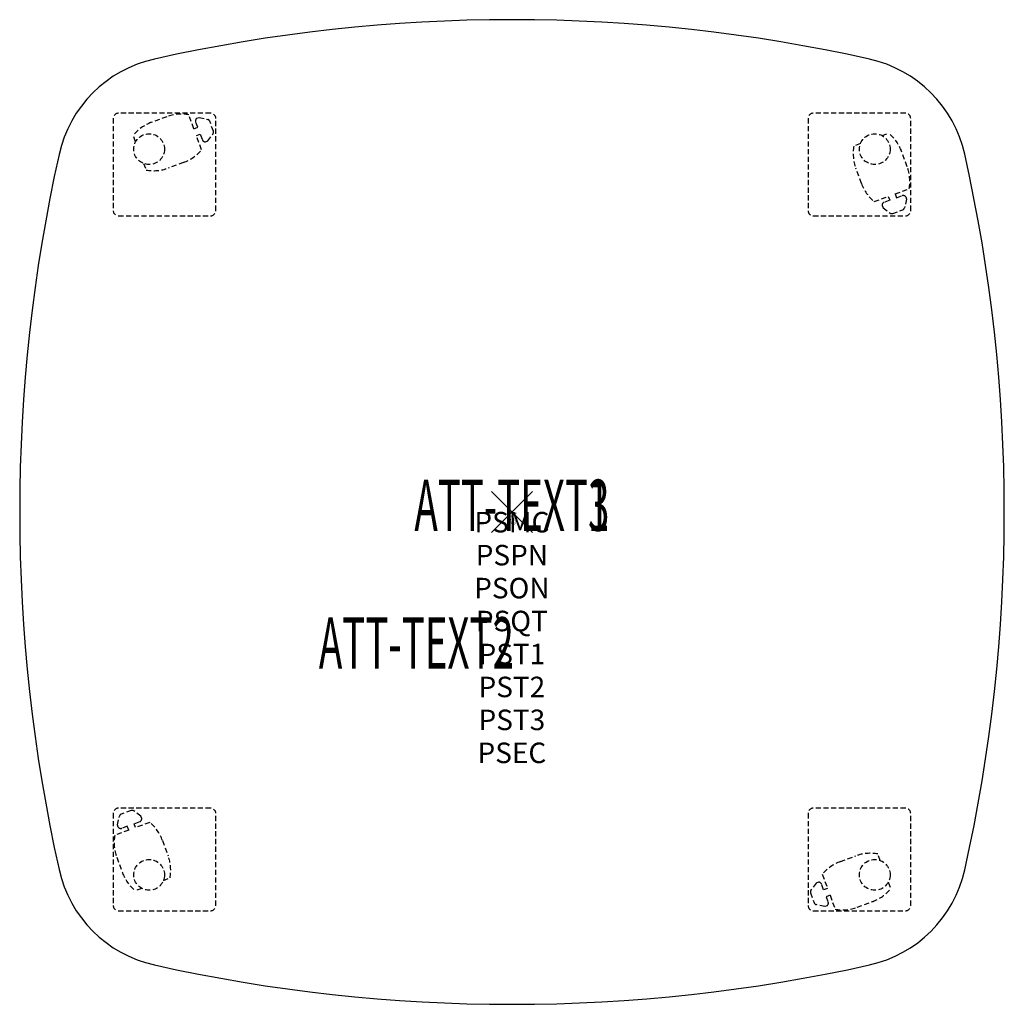
# Model space of a CAD drawing. Units: inches. Extents: x -24 to 24, y -24 to 24.
import ezdxf
from ezdxf.enums import TextEntityAlignment as Align

# ---------------------------------------------------------------- set-up
doc = ezdxf.new("R2010")
doc.units = ezdxf.units.IN
doc.header["$MEASUREMENT"] = 0
doc.header["$PDMODE"] = 3
doc.header["$PDSIZE"] = 1
doc.linetypes.add('HIDDEN', pattern=[0.375, 0.25, -0.125])
for name, color, linetype in [('A-FURN-P-ATT', 7, 'Continuous'), ('A-FURN-P-TABLE', 2, 'Continuous'), ('A-FURN-P-TABLE-ATTTEXT1', 2, 'Continuous'), ('A-FURN-P-TABLE-ATTTEXT2', 2, 'Continuous'), ('A-FURN-P-TABLE-ATTTEXT3', 2, 'Continuous'), ('A-FURN-P-TABLE-SUPPORT', 202, 'HIDDEN')]:
    doc.layers.add(name, color=color, linetype=linetype)
doc.styles.get("Standard").update_dxf_attribs({"font": 'arial.ttf'})

msp = doc.modelspace()

# ---------------------------------------------------------------- linework, layer by layer
at = {"layer": 'A-FURN-P-TABLE'}
for centre, radius, start, end in [((0.003, -56.129), 80.125, 77.43666, 102.56771), ((-16.098, 16.098), 6.125, 102.5677, 167.4323), ((16.1, 16.099), 6.125, 12.628, 77.4367), ((56.129, -0.004), 80.125, 167.4323, 192.5677), ((-55.829, -0.015), 79.837, 347.39161, 12.628), ((-16.098, -16.106), 6.125, 192.5677, 257.4323), ((16.105, -16.106), 6.125, 282.5677, 347.3916), ((0.003, 56.121), 80.125, 257.4323, 282.5677)]:
    msp.add_arc(centre, radius, start, end, dxfattribs=at)
msp.add_point((0, 0), dxfattribs=at)
at = {"layer": 'A-FURN-P-TABLE-SUPPORT'}
for p, q in [((-14.686, 19.436), (-19.186, 19.436)), ((-16.828, 19.266), (-17.579, 18.99)), ((-15.503, 18.681), (-15.754, 19.367)), ((-15.362, 19.192), (-15.248, 19.234)), ((-15.248, 19.234), (-14.825, 19.134)), ((19.193, 19.436), (14.693, 19.436)), ((-19.436, 19.186), (-19.436, 14.686)), ((-15.503, 18.681), (-15.317, 18.75)), ((-15.317, 18.75), (-15.414, 19.015)), ((-14.551, 18.561), (-14.731, 19.05)), ((-14.436, 14.686), (-14.436, 19.186)), ((14.443, 19.186), (14.443, 14.686)), ((19.443, 14.686), (19.443, 19.186)), ((-18.344, 18.047), (-18.462, 18.368)), ((-15.379, 18.343), (-15.193, 18.412)), ((-15.128, 17.657), (-15.379, 18.343)), ((-15.193, 18.412), (-15.095, 18.146)), ((-14.828, 18.087), (-14.569, 18.436)), ((18.054, 18.344), (18.375, 18.462)), ((-14.941, 18.045), (-14.828, 18.087)), ((16.993, 17.954), (16.672, 17.836)), ((19.273, 16.827), (18.998, 17.579)), ((-17.954, 16.986), (-17.836, 16.664)), ((-16.01, 17.036), (-16.761, 16.761)), ((17.043, 16.01), (16.768, 16.761)), ((17.665, 15.127), (18.35, 15.379)), ((18.35, 15.379), (18.419, 15.193)), ((18.688, 15.503), (19.374, 15.754)), ((18.688, 15.503), (18.757, 15.316)), ((18.757, 15.316), (19.023, 15.414)), ((18.052, 14.941), (18.094, 14.828)), ((18.419, 15.193), (18.153, 15.095)), ((19.241, 15.248), (19.141, 14.825)), ((19.199, 15.361), (19.241, 15.248)), ((-19.186, 14.436), (-14.686, 14.436)), ((14.693, 14.436), (19.193, 14.436)), ((18.094, 14.828), (18.443, 14.569)), ((18.568, 14.551), (19.057, 14.73)), ((-19.436, -14.693), (-19.436, -19.193)), ((-19.234, -15.255), (-19.134, -14.832)), ((-14.686, -14.443), (-19.186, -14.443)), ((-18.561, -14.558), (-19.05, -14.738)), ((-18.087, -14.835), (-18.436, -14.576)), ((-18.045, -14.948), (-18.087, -14.835)), ((-14.436, -19.193), (-14.436, -14.693)), ((14.443, -14.693), (14.443, -19.193)), ((19.193, -14.443), (14.693, -14.443)), ((19.443, -19.193), (19.443, -14.693)), ((-19.192, -15.369), (-19.234, -15.255)), ((-18.75, -15.324), (-19.016, -15.421)), ((-18.681, -15.51), (-18.75, -15.324)), ((-18.412, -15.2), (-18.146, -15.102)), ((-18.344, -15.386), (-18.412, -15.2)), ((-17.658, -15.135), (-18.344, -15.386)), ((-18.681, -15.51), (-19.367, -15.762)), ((-17.036, -16.017), (-16.761, -16.768)), ((16.017, -17.043), (16.768, -16.768)), ((17.961, -16.993), (17.843, -16.672)), ((-19.266, -16.835), (-18.991, -17.586)), ((15.135, -17.665), (15.386, -18.351)), ((-16.986, -17.961), (-16.665, -17.843)), ((14.835, -18.094), (14.576, -18.443)), ((14.948, -18.052), (14.835, -18.094)), ((15.2, -18.419), (15.102, -18.153)), ((18.351, -18.054), (18.469, -18.375)), ((-18.047, -18.351), (-18.368, -18.469)), ((14.558, -18.568), (14.737, -19.057)), ((15.386, -18.351), (15.2, -18.419)), ((15.51, -18.689), (15.324, -18.757)), ((15.51, -18.689), (15.761, -19.374)), ((15.255, -19.241), (14.832, -19.141)), ((15.368, -19.199), (15.255, -19.241)), ((15.324, -18.757), (15.421, -19.023)), ((16.835, -19.273), (17.586, -18.998)), ((-19.186, -19.443), (-14.686, -19.443)), ((14.693, -19.443), (19.193, -19.443))]:
    msp.add_line(p, q, dxfattribs=at)
for centre in [(-17.686, 17.686), (17.693, 17.686), (-17.686, -17.693), (17.693, -17.693)]:
    msp.add_circle(centre, 0.75, dxfattribs=at)
for centre, radius, start, end in [((-19.186, 19.186), 0.25, 90, 180), ((-16.111, 17.311), 2.082, 80.0898, 110.1338), ((-14.686, 19.186), 0.25, 0, 90), ((14.693, 19.186), 0.25, 90, 180), ((19.193, 19.186), 0.25, 0, 90), ((-16.861, 17.037), 2.082, 110.2322, 140.2761), ((-16.862, 17.035), 2.082, 110.1338, 111.5097), ((-15.269, 19.068), 0.154, 126.8786, 200.0967), ((-14.856, 19.004), 0.133, 20.1338, 76.777), ((-14.677, 18.515), 0.133, 323.4906, 20.1338), ((17.044, 16.861), 2.082, 20.2322, 50.2761), ((-14.95, 18.199), 0.154, 200.1709, 273.389), ((18.723, 17.478), 2.082, 170.0898, 200.1338), ((-16.727, 18.991), 2.082, 290.1338, 320.1777), ((17.043, 16.862), 2.082, 20.1338, 21.5097), ((17.318, 16.111), 2.082, 350.0898, 20.1338), ((-17.478, 18.716), 2.082, 260.0898, 290.1338), ((18.998, 16.727), 2.082, 200.1338, 230.1777), ((19.076, 15.269), 0.154, 36.8786, 110.0967), ((18.206, 14.95), 0.154, 110.1709, 183.389), ((-19.186, 14.686), 0.25, 180, 270), ((-14.686, 14.686), 0.25, 270, 0), ((14.693, 14.686), 0.25, 180, 270), ((18.522, 14.676), 0.133, 233.4906, 290.1338), ((19.011, 14.856), 0.133, 290.1338, 346.777), ((19.193, 14.686), 0.25, 270, 360), ((-19.186, -14.693), 0.25, 90, 180), ((-19.004, -14.863), 0.133, 110.1338, 166.777), ((-18.515, -14.684), 0.133, 53.4906, 110.1338), ((-14.686, -14.693), 0.25, 0, 90), ((14.693, -14.693), 0.25, 90, 180), ((19.193, -14.693), 0.25, 0, 90), ((-18.199, -14.957), 0.154, 290.1709, 3.389), ((-18.991, -16.734), 2.082, 20.1338, 50.1777), ((-17.311, -16.118), 2.082, 170.0898, 200.1338), ((-19.069, -15.276), 0.154, 216.8786, 290.0967), ((-18.716, -17.485), 2.082, 350.0898, 20.1338), ((17.485, -18.723), 2.082, 80.0898, 110.1338), ((16.734, -18.998), 2.082, 110.1338, 140.1777), ((-17.036, -16.869), 2.082, 200.1338, 201.5097), ((-17.037, -16.868), 2.082, 200.2322, 230.2761), ((14.957, -18.206), 0.154, 20.1709, 93.389), ((14.684, -18.522), 0.133, 143.4906, 200.1338), ((16.868, -17.044), 2.082, 290.2322, 320.2761), ((-19.186, -19.193), 0.25, 180, 270), ((-14.686, -19.193), 0.25, 270, 0), ((14.693, -19.193), 0.25, 180, 270), ((14.863, -19.012), 0.133, 200.1338, 256.777), ((15.276, -19.076), 0.154, 306.8786, 20.0967), ((16.869, -17.043), 2.082, 290.1338, 291.5097), ((19.193, -19.193), 0.25, 270, 360), ((16.118, -17.318), 2.082, 260.0898, 290.1338)]:
    msp.add_arc(centre, radius, start, end, dxfattribs=at)

# ---------------------------------------------------------------- texts
at = {"layer": 'A-FURN-P-ATT', "flags": 1}
for tag, text, height, p in [('PSMC', 'FFA', 1, (0, 0)), ('FWDMC', 'FFA', 0.1, (0, 0)), ('FWDPN', 'BRPW488A', 0.1, (0, -0.161)), ('FWDSX', 'TFL TOP', 0.1, (0, -0.321)), ('FWDQT', '1', 0.1, (0, -0.482)), ('PSPN', 'BRPW488A', 1, (0, -1.606)), ('PSON', '.', 1, (0, -3.213)), ('PSQT', '1', 1, (0, -4.819)), ('PST1', '.', 1, (0, -6.426)), ('PST2', '.', 1, (0, -8.032)), ('PST3', '.', 1, (0, -9.638)), ('PSEC', '.', 1, (0, -11.245))]:
    msp.add_attdef(tag, text=text, height=height, dxfattribs=at).set_placement(p, align=Align.TOP_CENTER)
at = {"layer": 'A-FURN-P-TABLE-ATTTEXT1', "width": 0.55}
msp.add_attdef('ATT-TEXT1', text='BR.PW488A', height=2.5, dxfattribs=at).set_placement((0, 0), align=Align.MIDDLE)
at = {"layer": 'A-FURN-P-TABLE-ATTTEXT2', "width": 0.55}
msp.add_attdef('ATT-TEXT2', text='48x48', height=2.5, dxfattribs=at).set_placement((-4.656, -7.635), align=Align.CENTER)
at = {"layer": 'A-FURN-P-TABLE-ATTTEXT3', "width": 0.55}
msp.add_attdef('ATT-TEXT3', text='TFL', height=2.5, dxfattribs=at).set_placement((0, 0), align=Align.MIDDLE)

doc.saveas('drawing.dxf')
